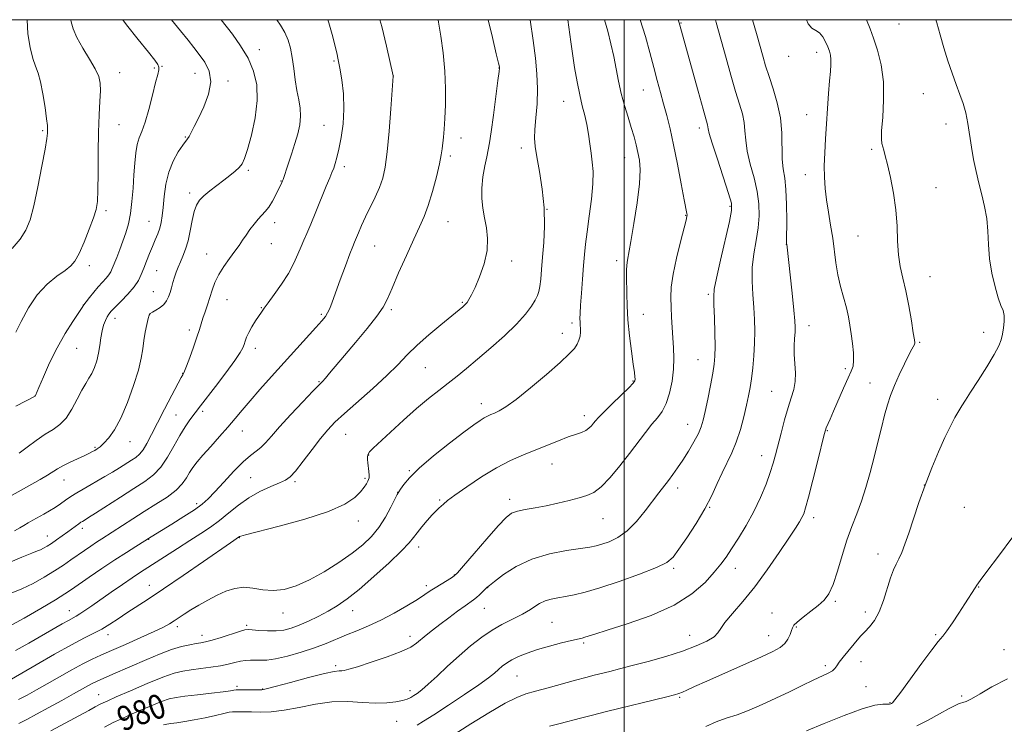
# Model space of a CAD drawing. Extents: x 2117300 to 2120200, y 324800 to 327700.
# Drawn here: x 2117802 to 2118125, y 327269 to 327500 of the extents above; entities that cross this region are included whole.
import ezdxf
from ezdxf.enums import TextEntityAlignment as Align

# ---------------------------------------------------------------- set-up
doc = ezdxf.new("R2010")
doc.units = 0
doc.header["$MEASUREMENT"] = 0
for name, color, linetype, lineweight in [('DTM SPOT ELEVATION', 2, 'Continuous', 13), ('GRID LINE', 7, 'Continuous', 0), ('INDEX CONTOUR', 41, 'Continuous', 13), ('INDEX CONTOUR LABEL', 244, 'Continuous', 0), ('INTERMEDIATE CONTOUR', 44, 'Continuous', 0)]:
    doc.layers.add(name, color=color, linetype=linetype, lineweight=lineweight)
doc.styles.add('Style-ITALICS', font='ITALICS.shx')

msp = doc.modelspace()

# ---------------------------------------------------------------- linework, layer by layer
at = {"layer": 'DTM SPOT ELEVATION'}
for p in [(2118018.69, 327498.95, 979.91), (2118090.29, 327498.6, 970.78), (2117880.19, 327490.14, 999.42), (2118063.24, 327489.29, 974.55), (2117904.74, 327486.39, 996.2), (2118054.02, 327487.98, 974.62), (2117834.33, 327482.62, 1005.31), (2117845.71, 327484.15, 1004.21), (2117848.27, 327484.64, 1003.93), (2117958.93, 327484.17, 990.03), (2117859.11, 327482.37, 1002.77), (2117869.89, 327479.86, 1001.65), (2117924.24, 327481.51, 993.99), (2118006.28, 327476.95, 982.87), (2117980.22, 327473.22, 986.78), (2118098.31, 327475.73, 970.68), (2118060.02, 327468.82, 974.76), (2117809.01, 327463.53, 1008.2), (2117834.18, 327465.55, 1005.16), (2117901.48, 327465.33, 996.96), (2118024.76, 327464.46, 980.47), (2118105.7, 327465.71, 970.51), (2117855.87, 327461.51, 1002.12), (2117946.43, 327461.2, 991.39), (2117966.25, 327457.83, 988.5), (2118081.28, 327457.5, 972.26), (2117942.92, 327455.23, 991.68), (2118000.25, 327454.67, 984.78), (2117876.58, 327450.54, 999.74), (2117908.17, 327451.8, 995.58), (2117887.37, 327447.05, 998.07), (2118059.55, 327449.14, 974.65), (2118102.4, 327444.84, 971.1), (2117857.39, 327443.12, 1000.39), (2117829.81, 327437.32, 1005.7), (2117974.65, 327437.73, 988), (2118034.81, 327438.76, 980.2), (2118020.26, 327435.78, 982.07), (2117843.97, 327433.78, 1002.83), (2117885.25, 327433.37, 997.45), (2117942.17, 327433.75, 991.14), (2118076.8, 327429.05, 972.96), (2117884.19, 327426.53, 997.18), (2117918.12, 327425.68, 993.15), (2118053.33, 327426.31, 976.01), (2117862.93, 327423.12, 998.72), (2117824.42, 327419.26, 1005.54), (2117963.13, 327420.79, 989.46), (2117997.55, 327420.85, 984.43), (2117846.49, 327417.66, 1001.11), (2118100.5, 327415.63, 971.17), (2117845.41, 327410.72, 1000.83), (2117869.59, 327408.14, 997.18), (2118027.63, 327409.85, 980.27), (2117822.39, 327406.33, 1004.02), (2117880.92, 327405.49, 996.08), (2117923.6, 327404.86, 991.71), (2117946.88, 327407.24, 990.15), (2117832.85, 327401.94, 1001.39), (2117844.25, 327403.31, 999.96), (2117900.57, 327403.23, 994.24), (2118006.34, 327403.24, 983.29), (2117982.93, 327400.42, 986.33), (2118060.71, 327399.58, 975.33), (2117857.22, 327398.16, 998.42), (2117979.74, 327397, 986.56), (2118118.07, 327397.37, 970.42), (2117820.17, 327392.09, 1003.09), (2117878.85, 327392.15, 995.51), (2118097.14, 327394.12, 971.84), (2117934.71, 327385.76, 989.06), (2118024.27, 327388.44, 980.88), (2118072.63, 327385.49, 974.33), (2117855.02, 327383.96, 998.06), (2117899.8, 327381.2, 992.12), (2118002.95, 327381.43, 984.11), (2118080.75, 327380.77, 972.77), (2117806.54, 327376.45, 1004.01), (2118048.46, 327378.05, 976.91), (2117953.09, 327373.95, 986.55), (2118103.04, 327375.42, 970.47), (2117852.89, 327370.2, 996.88), (2117861.62, 327371.49, 995.69), (2117986.97, 327370.07, 984.51), (2118020.92, 327367.13, 980.74), (2117874.64, 327364.98, 993.27), (2117908.53, 327363.92, 989.12), (2118066.72, 327365.04, 973.9), (2117826.22, 327359.6, 1000.18), (2117837.71, 327361.5, 999.31), (2117916.11, 327357.06, 987.91), (2118045.16, 327356.93, 976.64), (2117976.33, 327354.19, 983.25), (2117929.47, 327351.99, 986.13), (2117816.09, 327348.87, 999.25), (2117877.33, 327349.62, 990.9), (2117891.97, 327348.31, 989.73), (2117914.91, 327349.41, 988.23), (2118098.6, 327347.26, 970), (2117925.63, 327344.89, 986.04), (2118017.63, 327346.24, 979.5), (2117859.6, 327341.1, 992.38), (2117939.46, 327342.32, 984.18), (2117962.42, 327342.54, 982.51), (2118028.12, 327339.9, 977.94), (2118111.78, 327339.96, 968.97), (2117912.73, 327335.49, 987.39), (2117993.12, 327336.21, 981.17), (2118062.22, 327336.54, 973.55), (2117810.54, 327330.57, 996.71), (2117822.06, 327333.06, 995.57), (2117843.85, 327329.46, 991.94), (2117873.62, 327329.94, 987.94), (2117932.6, 327326.9, 983.45), (2118083.42, 327324.57, 970.53), (2117944.26, 327317.67, 982.06), (2118016.28, 327319.88, 977.73), (2118036.57, 327319.88, 975.35), (2117844.06, 327314.32, 988.72), (2117935.09, 327314.18, 982.39), (2117955.16, 327313.52, 979.96), (2118116.5, 327313.77, 967.94), (2118069.44, 327309.08, 971.8), (2117817.82, 327305.96, 990.69), (2117888.02, 327305.29, 985.35), (2117910.86, 327306.06, 983.32), (2117954.1, 327306.77, 979.16), (2118048.6, 327305.25, 972.66), (2118079.19, 327305.6, 970.5), (2117976.29, 327302.17, 976.97), (2117830.53, 327298.11, 987.43), (2117853.33, 327300.7, 985.58), (2117876.01, 327301.19, 984.26), (2118056.56, 327300.6, 971.88), (2118102.39, 327298.14, 968.16), (2117861.4, 327297.96, 984.59), (2117929.66, 327297.53, 980.5), (2117986.7, 327295.41, 975.77), (2118021.51, 327297.92, 974.75), (2118047.44, 327297.82, 972.77), (2118124.74, 327293.24, 966.85), (2118077.86, 327289.31, 969.29), (2117905.28, 327287.98, 980.32), (2118066.11, 327287.92, 970.32), (2117964.89, 327284.56, 975.05), (2117872.89, 327281.13, 980.3), (2117881.3, 327280.27, 980.08), (2117929.73, 327279.72, 978.45), (2118079.45, 327281.05, 969.01), (2117827.48, 327278.45, 982.83), (2118018.3, 327277.58, 971.81), (2118087.32, 327275.82, 968.1), (2118110.84, 327277.98, 966.29), (2117925.29, 327269.66, 977.04)]:
    msp.add_point(p, dxfattribs=at)
at = {"layer": 'GRID LINE', "flags": 128}
for points in [[(2117500, 325000), (2120000, 325000), (2120000, 327500), (2117500, 327500), (2117500, 325000)], [(2118000, 325000), (2118000, 327500)]]:
    msp.add_lwpolyline(points, dxfattribs=at)
at = {"layer": 'INDEX CONTOUR', "flags": 128}
for points, elevation in [([(2117798.238, 327343.53), (2117808.252, 327349.109), (2117810.631, 327350.493), (2117813.925, 327352.554), (2117815.719, 327353.56), (2117818.097, 327354.733), (2117822.947, 327356.979), (2117824.474, 327357.711), (2117825.446, 327358.216), (2117826.181, 327358.629), (2117826.962, 327359.094), (2117827.922, 327359.799), (2117829.159, 327360.937), (2117830.741, 327362.716), (2117832.616, 327365.393), (2117834.702, 327369.237), (2117836.882, 327374.314), (2117838.906, 327379.879), (2117840.488, 327384.984), (2117841.439, 327388.925), (2117841.953, 327391.984), (2117842.321, 327394.684), (2117842.768, 327397.402), (2117843.258, 327399.918), (2117843.688, 327401.861), (2117844.013, 327402.995), (2117844.407, 327403.589), (2117845.104, 327404.045), (2117846.242, 327404.688), (2117847.597, 327405.544), (2117848.854, 327406.56), (2117849.769, 327407.7), (2117850.406, 327408.978), (2117850.902, 327410.421), (2117851.374, 327412.035), (2117851.858, 327413.743), (2117852.373, 327415.453), (2117852.937, 327417.098), (2117853.573, 327418.739), (2117854.305, 327420.47), (2117855.137, 327422.394), (2117856.004, 327424.653), (2117856.818, 327427.401), (2117857.522, 327430.674), (2117858.16, 327434.055), (2117858.808, 327437.011), (2117859.555, 327439.163), (2117860.557, 327440.765), (2117861.988, 327442.221), (2117863.944, 327443.849), (2117866.213, 327445.594), (2117868.503, 327447.309), (2117870.565, 327448.874), (2117872.298, 327450.272), (2117873.641, 327451.509), (2117874.592, 327452.709), (2117875.39, 327454.452), (2117876.333, 327457.435), (2117877.59, 327462.084), (2117878.814, 327467.746), (2117879.533, 327473.498), (2117879.366, 327478.614), (2117878.32, 327483.153), (2117876.497, 327487.373), (2117874.055, 327491.448), (2117871.379, 327495.217), (2117867.728, 327500)], 1000), ([(2117800.185, 327292.9), (2117804.567, 327295.356), (2117815.42, 327301.633), (2117817.54, 327302.832), (2117820.084, 327304.21), (2117821.287, 327304.938), (2117822.947, 327306.045), (2117825.19, 327307.596), (2117831.586, 327312.041), (2117835.236, 327314.554), (2117838.464, 327316.752), (2117840.915, 327318.386), (2117853.31, 327326.423), (2117857.374, 327329.038), (2117860.961, 327331.326), (2117864.152, 327333.438), (2117867.159, 327335.633), (2117870.177, 327338.088), (2117873.338, 327340.641), (2117876.752, 327343.046), (2117880.431, 327345.095), (2117883.972, 327346.734), (2117886.869, 327347.944), (2117888.82, 327348.821), (2117890.325, 327349.905), (2117892.088, 327351.847), (2117894.603, 327355.047), (2117897.532, 327358.894), (2117900.332, 327362.525), (2117902.668, 327365.344), (2117905.051, 327367.834), (2117908.201, 327370.743), (2117917.508, 327378.945), (2117922.114, 327383.16), (2117925.74, 327386.751), (2117928.817, 327389.942), (2117932.045, 327393.131), (2117935.882, 327396.565), (2117939.823, 327399.887), (2117947.002, 327405.751), (2117947.476, 327406.158), (2117947.928, 327406.608), (2117948.427, 327407.215), (2117949.048, 327408.126), (2117949.888, 327409.639), (2117951.049, 327412.085), (2117952.543, 327415.644), (2117954.008, 327419.879), (2117954.991, 327424.201), (2117955.174, 327428.137), (2117954.772, 327431.69), (2117954.135, 327434.981), (2117953.574, 327438.137), (2117953.24, 327441.329), (2117953.247, 327444.732), (2117953.649, 327448.414), (2117954.281, 327452.005), (2117954.918, 327455.023), (2117955.403, 327457.26), (2117955.832, 327459.591), (2117956.371, 327463.165), (2117957.118, 327468.655), (2117957.929, 327474.84), (2117958.595, 327480.023), (2117958.96, 327482.943), (2117959.087, 327484.07), (2117959.095, 327484.31), (2117959.043, 327484.568), (2117958.768, 327485.759), (2117958.051, 327488.798), (2117956.769, 327494.164), (2117955.326, 327500)], 990), ([(2117829.347, 327267.803), (2117832.224, 327269.251), (2117834.708, 327270.427), (2117837.468, 327271.669), (2117840.947, 327273.205), (2117844.695, 327274.815), (2117848.038, 327276.164), (2117850.557, 327277.016), (2117852.857, 327277.519), (2117855.8, 327277.921), (2117859.921, 327278.406), (2117864.459, 327278.931), (2117868.327, 327279.389), (2117870.71, 327279.7), (2117871.868, 327279.881), (2117872.604, 327280.025), (2117873.073, 327280.042), (2117879.791, 327279.993), (2117881.009, 327280.022), (2117882.492, 327280.297), (2117885.401, 327281.059), (2117890.422, 327282.425), (2117896.365, 327284.022), (2117901.57, 327285.355), (2117904.79, 327286.059), (2117906.418, 327286.284), (2117907.26, 327286.305), (2117908.095, 327286.389), (2117909.609, 327286.755), (2117912.461, 327287.607), (2117916.985, 327289.06), (2117922.211, 327290.847), (2117926.844, 327292.609), (2117929.926, 327294.075), (2117931.847, 327295.341), (2117935.015, 327297.978), (2117937.055, 327299.593), (2117939.529, 327301.491), (2117942.409, 327303.663), (2117945.316, 327305.823), (2117947.776, 327307.616), (2117950.579, 327309.598), (2117951.518, 327310.334), (2117952.543, 327311.251), (2117953.561, 327312.227), (2117954.973, 327313.624), (2117955.793, 327314.318), (2117957.459, 327315.625), (2117960.438, 327317.841), (2117964.619, 327320.501), (2117969.754, 327322.95), (2117975.489, 327324.679), (2117981.083, 327325.763), (2117988.756, 327326.867), (2117990.823, 327327.275), (2117992.724, 327327.811), (2117995.113, 327328.653), (2117997.947, 327330.036), (2118001.002, 327332.205), (2118004.066, 327335.264), (2118006.946, 327338.745), (2118011.471, 327344.679), (2118014.588, 327348.729), (2118016.05, 327350.694), (2118017.592, 327352.88), (2118019.282, 327355.427), (2118021.133, 327358.39), (2118022.928, 327361.446), (2118024.396, 327364.177), (2118025.359, 327366.356), (2118026.013, 327368.521), (2118026.649, 327371.398), (2118027.474, 327375.432), (2118028.37, 327379.951), (2118029.136, 327383.999), (2118029.617, 327386.953), (2118029.84, 327389.512), (2118029.877, 327392.708), (2118029.797, 327397.201), (2118029.656, 327402.157), (2118029.51, 327406.375), (2118029.44, 327409.119), (2118029.648, 327411.518), (2118030.361, 327415.17), (2118031.691, 327421.089), (2118034.623, 327433.782), (2118035.329, 327437.333), (2118035.257, 327439.791), (2118034.345, 327442.987), (2118030.636, 327454.225), (2118028.94, 327459.474), (2118028.003, 327462.644), (2118027.651, 327464.145), (2118027.555, 327464.809), (2118027.404, 327465.483), (2118025.962, 327470.603), (2118024.326, 327476.492), (2118018.111, 327499.003), (2118017.731, 327500)], 980), ([(2118026.886, 327268.025), (2118030.253, 327269.545), (2118033.581, 327270.691), (2118037.133, 327271.862), (2118041.099, 327273.373), (2118045.395, 327275.205), (2118049.864, 327277.259), (2118054.329, 327279.414), (2118058.521, 327281.476), (2118062.153, 327283.229), (2118067.067, 327285.464), (2118068.444, 327286.222), (2118069.258, 327286.967), (2118069.859, 327287.867), (2118070.649, 327289.092), (2118071.914, 327290.739), (2118073.479, 327292.619), (2118077.686, 327297.588), (2118079.031, 327299.064), (2118080.58, 327300.698), (2118082.228, 327302.771), (2118083.815, 327305.592), (2118085.214, 327309.293), (2118087.498, 327316.834), (2118088.458, 327319.374), (2118089.358, 327321.243), (2118090.246, 327322.983), (2118091.178, 327325.086), (2118092.234, 327327.837), (2118093.502, 327331.469), (2118095.046, 327336.112), (2118096.849, 327341.481), (2118098.872, 327347.191), (2118101.058, 327352.868), (2118103.268, 327358.185), (2118105.346, 327362.83), (2118107.162, 327366.562), (2118108.69, 327369.441), (2118109.927, 327371.597), (2118110.946, 327373.262), (2118112.099, 327375.056), (2118113.813, 327377.694), (2118116.325, 327381.61), (2118119.131, 327386.082), (2118121.54, 327390.099), (2118123.037, 327392.928), (2118123.814, 327394.926), (2118124.237, 327396.725), (2118124.592, 327398.799), (2118124.83, 327400.98), (2118124.818, 327402.944), (2118124.46, 327404.526), (2118123.793, 327406.21), (2118122.887, 327408.644), (2118121.834, 327412.272), (2118120.822, 327416.754), (2118120.058, 327421.542), (2118119.669, 327426.182), (2118119.449, 327430.585), (2118119.106, 327434.747), (2118118.431, 327438.689), (2118117.513, 327442.506), (2118116.52, 327446.314), (2118115.596, 327450.202), (2118114.781, 327454.16), (2118114.091, 327458.151), (2118112.958, 327465.923), (2118112.285, 327469.411), (2118111.4, 327472.51), (2118110.319, 327475.492), (2118109.088, 327478.712), (2118107.757, 327482.432), (2118106.387, 327486.526), (2118105.044, 327490.775), (2118103.79, 327494.979), (2118102.671, 327499.01), (2118102.423, 327500)], 970)]:
    msp.add_lwpolyline(points, dxfattribs=dict(at, elevation=elevation))
at = {"layer": 'INTERMEDIATE CONTOUR', "flags": 128}
for points, elevation in [([(2117796.854, 327321.321), (2117802.215, 327323.586), (2117805.54, 327324.922), (2117807.322, 327325.596), (2117808.366, 327326.008), (2117809.359, 327326.5), (2117810.515, 327327.181), (2117811.929, 327328.099), (2117813.645, 327329.269), (2117815.497, 327330.57), (2117817.27, 327331.843), (2117820.935, 327334.548), (2117821.599, 327335.011), (2117822.086, 327335.321), (2117823.028, 327335.87), (2117824.141, 327336.559), (2117826.392, 327337.994), (2117834.585, 327343.275), (2117838.983, 327346.088), (2117842.583, 327348.406), (2117845.462, 327350.57), (2117847.889, 327353.107), (2117850.09, 327356.37), (2117852.136, 327360.007), (2117854.053, 327363.491), (2117855.85, 327366.394), (2117857.441, 327368.67), (2117860.861, 327373.201), (2117865.781, 327379.614), (2117869.22, 327384.119), (2117872.175, 327388.098), (2117873.962, 327390.711), (2117874.817, 327392.262), (2117875.206, 327393.343), (2117875.538, 327394.462), (2117876.001, 327395.775), (2117876.728, 327397.358), (2117877.787, 327399.222), (2117878.987, 327401.131), (2117880.894, 327404.024), (2117881.759, 327405.264), (2117883.082, 327407.061), (2117885.124, 327409.797), (2117887.538, 327413.179), (2117889.826, 327416.731), (2117891.599, 327420.052), (2117892.913, 327423.003), (2117893.933, 327425.513), (2117894.832, 327427.629), (2117895.812, 327429.863), (2117897.081, 327432.842), (2117898.753, 327436.933), (2117902.181, 327445.403), (2117903.318, 327448.114), (2117904.076, 327449.881), (2117904.634, 327451.262), (2117905.152, 327452.777), (2117905.704, 327454.768), (2117906.339, 327457.538), (2117907.065, 327461.283), (2117907.695, 327465.776), (2117907.998, 327470.684), (2117907.818, 327475.657), (2117907.308, 327480.273), (2117906.697, 327484.09), (2117906.157, 327486.869), (2117905.628, 327489.167), (2117904.156, 327495.151), (2117903.075, 327499.008), (2117902.719, 327500)], 996), ([(2117797.935, 327300.755), (2117803.003, 327303.535), (2117808.507, 327306.738), (2117813.225, 327309.571), (2117816.324, 327311.489), (2117818.524, 327312.932), (2117824.371, 327316.966), (2117828.517, 327319.801), (2117832.758, 327322.655), (2117836.56, 327325.142), (2117839.663, 327327.123), (2117844.704, 327330.267), (2117848.098, 327332.342), (2117851.484, 327334.427), (2117855.378, 327336.866), (2117858.892, 327339.152), (2117861.405, 327340.962), (2117863.388, 327342.713), (2117865.582, 327345.007), (2117868.508, 327348.215), (2117871.805, 327351.772), (2117874.889, 327354.881), (2117877.316, 327356.967), (2117879.19, 327358.348), (2117880.754, 327359.567), (2117882.279, 327361.116), (2117884.165, 327363.295), (2117886.842, 327366.355), (2117890.512, 327370.351), (2117894.474, 327374.547), (2117897.796, 327378.012), (2117900.968, 327381.287), (2117901.931, 327382.358), (2117903.314, 327383.978), (2117908.199, 327389.759), (2117911.844, 327394.05), (2117915.657, 327398.617), (2117918.851, 327402.645), (2117920.896, 327405.636), (2117922.294, 327408.351), (2117923.804, 327411.864), (2117925.977, 327416.879), (2117928.521, 327422.614), (2117930.933, 327427.915), (2117932.839, 327431.973), (2117934.353, 327435.373), (2117935.714, 327439.038), (2117937.092, 327443.594), (2117938.37, 327448.434), (2117939.365, 327452.652), (2117939.952, 327455.595), (2117940.249, 327457.635), (2117940.658, 327461.452), (2117940.909, 327464.103), (2117941.15, 327467.596), (2117941.331, 327472.087), (2117941.356, 327477.372), (2117941.119, 327483.156), (2117940.561, 327489.095), (2117939.829, 327494.643), (2117939.113, 327499.199), (2117938.971, 327500)], 992), ([(2117798.759, 327311.802), (2117802.243, 327313.159), (2117805.927, 327314.962), (2117809.594, 327317.033), (2117812.97, 327319.112), (2117815.856, 327320.993), (2117818.348, 327322.69), (2117822.796, 327325.784), (2117824.864, 327327.204), (2117826.765, 327328.484), (2117828.501, 327329.62), (2117838.707, 327336.163), (2117842.417, 327338.506), (2117846.275, 327340.916), (2117849.901, 327343.302), (2117852.875, 327345.578), (2117854.911, 327347.677), (2117856.259, 327349.598), (2117857.302, 327351.358), (2117858.396, 327353.018), (2117859.79, 327354.824), (2117861.709, 327357.069), (2117864.265, 327359.93), (2117867.141, 327363.126), (2117869.908, 327366.264), (2117872.283, 327369.08), (2117874.555, 327371.836), (2117877.157, 327374.926), (2117880.409, 327378.638), (2117884.174, 327382.835), (2117898.811, 327398.934), (2117900.741, 327401.098), (2117901.906, 327402.541), (2117902.656, 327403.741), (2117903.316, 327405.166), (2117904.11, 327407.227), (2117906.814, 327414.605), (2117908.527, 327419.236), (2117909.985, 327423.136), (2117910.908, 327425.537), (2117911.483, 327426.962), (2117912.761, 327430.067), (2117913.777, 327432.462), (2117915.075, 327435.307), (2117918.228, 327441.739), (2117919.661, 327444.919), (2117920.748, 327447.971), (2117921.562, 327451.572), (2117922.233, 327456.576), (2117922.863, 327463.398), (2117923.416, 327470.688), (2117924.157, 327481.479), (2117924.144, 327481.555), (2117921.973, 327491.264), (2117920.43, 327497.781), (2117919.839, 327500)], 994), ([(2117798.809, 327283.539), (2117806.967, 327288.27), (2117812.952, 327291.71), (2117818.554, 327294.833), (2117822.764, 327297.035), (2117825.869, 327298.581), (2117828.478, 327299.958), (2117831.101, 327301.554), (2117833.854, 327303.367), (2117836.754, 327305.294), (2117843.734, 327309.797), (2117848.766, 327313.133), (2117855.193, 327317.517), (2117861.903, 327322.157), (2117870.793, 327328.323), (2117873.741, 327330.334), (2117874.09, 327330.459), (2117875.665, 327330.881), (2117886.709, 327333.702), (2117895.203, 327336.048), (2117902.97, 327338.58), (2117908.329, 327340.992), (2117911.56, 327343.164), (2117913.434, 327345.027), (2117914.619, 327346.526), (2117915.367, 327347.675), (2117915.827, 327348.505), (2117916.123, 327349.088), (2117916.281, 327349.644), (2117916.305, 327350.436), (2117916.204, 327351.636), (2117915.857, 327354.483), (2117915.735, 327355.664), (2117915.735, 327356.622), (2117915.92, 327357.416), (2117916.412, 327358.179), (2117917.56, 327359.339), (2117923.267, 327364.626), (2117927.537, 327368.528), (2117931.882, 327372.375), (2117935.748, 327375.603), (2117939.142, 327378.289), (2117942.215, 327380.665), (2117945.15, 327382.98), (2117948.262, 327385.513), (2117951.898, 327388.552), (2117956.232, 327392.258), (2117960.739, 327396.27), (2117964.72, 327400.101), (2117967.634, 327403.345), (2117969.579, 327405.949), (2117970.816, 327407.941), (2117971.582, 327409.423), (2117972.044, 327410.779), (2117972.346, 327412.463), (2117972.616, 327414.855), (2117972.907, 327418.043), (2117973.25, 327422.041), (2117973.636, 327426.831), (2117973.88, 327432.271), (2117973.757, 327438.189), (2117973.129, 327444.333), (2117972.228, 327450.134), (2117971.372, 327454.942), (2117970.829, 327458.371), (2117970.621, 327461.08), (2117970.715, 327463.992), (2117971.046, 327467.81), (2117971.417, 327472.361), (2117971.596, 327477.252), (2117971.408, 327482.206), (2117970.889, 327487.408), (2117970.129, 327493.159), (2117969.163, 327500)], 988), ([(2117799.032, 327424.873), (2117801.619, 327427.921), (2117803.508, 327430.862), (2117804.898, 327434.267), (2117806.146, 327438.904), (2117807.506, 327445.158), (2117808.831, 327451.883), (2117809.865, 327457.55), (2117810.431, 327461.019), (2117810.644, 327462.724), (2117810.683, 327463.489), (2117810.688, 327464.105), (2117810.607, 327465.23), (2117810.345, 327467.492), (2117809.834, 327471.228), (2117809.14, 327475.64), (2117808.353, 327479.645), (2117807.546, 327482.487), (2117806.715, 327484.739), (2117805.834, 327487.301), (2117804.926, 327490.87), (2117804.209, 327495.309), (2117803.96, 327500)], 1008), ([(2117799.755, 327332.243), (2117801.536, 327333.215), (2117802.873, 327334.013), (2117804.272, 327334.833), (2117805.833, 327335.716), (2117809.393, 327337.694), (2117811.292, 327338.781), (2117813.146, 327339.918), (2117814.891, 327341.092), (2117816.592, 327342.286), (2117818.347, 327343.485), (2117820.242, 327344.685), (2117822.307, 327345.912), (2117829.512, 327350.037), (2117831.995, 327351.501), (2117834.328, 327352.935), (2117838.213, 327355.4), (2117839.649, 327356.339), (2117840.86, 327357.347), (2117842.015, 327358.761), (2117843.276, 327360.876), (2117844.797, 327363.804), (2117846.722, 327367.611), (2117849.09, 327372.198), (2117851.505, 327376.799), (2117854.572, 327382.565), (2117855.047, 327383.419), (2117855.351, 327383.898), (2117855.666, 327384.608), (2117856.309, 327386.258), (2117857.362, 327389.102), (2117858.598, 327392.551), (2117859.726, 327395.811), (2117860.526, 327398.287), (2117861.114, 327400.214), (2117861.69, 327402.029), (2117862.403, 327404.08), (2117863.21, 327406.355), (2117864.014, 327408.756), (2117864.774, 327411.203), (2117865.654, 327413.711), (2117866.867, 327416.317), (2117868.538, 327419.014), (2117870.423, 327421.639), (2117872.185, 327423.984), (2117873.583, 327425.917), (2117874.74, 327427.599), (2117875.874, 327429.272), (2117877.146, 327431.095), (2117878.499, 327432.923), (2117879.817, 327434.533), (2117882.157, 327436.985), (2117883.307, 327438.446), (2117884.51, 327440.407), (2117885.66, 327442.557), (2117887.635, 327446.553), (2117887.868, 327447.074), (2117888.053, 327447.556), (2117889.729, 327452.572), (2117890.808, 327455.857), (2117891.899, 327459.324), (2117892.83, 327462.567), (2117893.482, 327465.543), (2117893.757, 327468.304), (2117893.6, 327470.934), (2117893.144, 327473.654), (2117892.568, 327476.72), (2117892.017, 327480.275), (2117891.495, 327484.034), (2117890.976, 327487.597), (2117890.411, 327490.666), (2117889.677, 327493.335), (2117888.635, 327495.799), (2117887.193, 327498.22), (2117885.919, 327500)], 998), ([(2117800.238, 327397.427), (2117801.959, 327400.983), (2117804.353, 327405.382), (2117807.274, 327409.691), (2117810.526, 327413.159), (2117813.715, 327415.766), (2117816.397, 327417.681), (2117818.281, 327419.153), (2117819.668, 327420.78), (2117821.014, 327423.245), (2117822.64, 327426.951), (2117824.33, 327431.196), (2117825.739, 327434.995), (2117826.608, 327437.742), (2117827.033, 327440.323), (2117827.194, 327443.998), (2117827.256, 327449.617), (2117827.307, 327456.381), (2117827.417, 327463.082), (2117827.625, 327468.729), (2117827.856, 327473.205), (2117828.005, 327476.612), (2117827.947, 327479.141), (2117827.469, 327481.339), (2117826.34, 327483.84), (2117824.459, 327487.082), (2117822.259, 327490.704), (2117820.302, 327494.143), (2117819.031, 327496.98), (2117818.4, 327499.349), (2117818.352, 327500)], 1006), ([(2117800.294, 327373.152), (2117806.584, 327376.411), (2117806.603, 327376.438), (2117806.668, 327376.586), (2117807.8, 327379.279), (2117809.286, 327382.776), (2117811.345, 327387.348), (2117813.808, 327392.294), (2117816.468, 327396.971), (2117818.96, 327400.951), (2117821.983, 327405.513), (2117822.618, 327406.435), (2117823.295, 327407.341), (2117824.399, 327408.767), (2117825.82, 327410.549), (2117827.324, 327412.349), (2117828.709, 327413.893), (2117829.884, 327415.169), (2117830.795, 327416.235), (2117831.424, 327417.185), (2117831.934, 327418.274), (2117833.363, 327421.957), (2117834.362, 327424.563), (2117835.401, 327427.328), (2117836.37, 327430.07), (2117837.214, 327432.981), (2117837.896, 327436.356), (2117838.393, 327440.37), (2117838.752, 327444.734), (2117839.04, 327449.042), (2117839.318, 327452.943), (2117839.659, 327456.297), (2117840.135, 327459.02), (2117840.804, 327461.167), (2117841.672, 327463.353), (2117842.73, 327466.334), (2117843.942, 327470.559), (2117845.15, 327475.254), (2117846.168, 327479.338), (2117846.849, 327482.001), (2117847.184, 327483.521), (2117847.207, 327484.444), (2117846.878, 327485.327), (2117845.868, 327486.767), (2117843.781, 327489.366), (2117840.449, 327493.463), (2117836.611, 327498.315), (2117835.375, 327500)], 1004), ([(2117801.121, 327276.798), (2117803.962, 327278.311), (2117807.06, 327280.014), (2117810.571, 327281.996), (2117814.544, 327284.274), (2117818.605, 327286.587), (2117822.273, 327288.604), (2117825.272, 327290.119), (2117828.155, 327291.425), (2117831.678, 327292.942), (2117836.303, 327294.947), (2117841.318, 327297.161), (2117845.715, 327299.161), (2117848.749, 327300.64), (2117850.733, 327301.731), (2117852.242, 327302.684), (2117855.564, 327304.888), (2117857.733, 327306.259), (2117860.369, 327307.835), (2117863.309, 327309.489), (2117866.332, 327311.06), (2117869.267, 327312.394), (2117872.152, 327313.32), (2117875.078, 327313.672), (2117878.126, 327313.393), (2117881.335, 327312.871), (2117884.733, 327312.6), (2117888.362, 327312.999), (2117892.309, 327314.159), (2117896.678, 327316.094), (2117901.473, 327318.75), (2117906.299, 327321.801), (2117910.666, 327324.855), (2117914.209, 327327.638), (2117917.056, 327330.351), (2117919.465, 327333.315), (2117921.622, 327336.69), (2117923.441, 327340.004), (2117925.539, 327344.136), (2117926.027, 327344.997), (2117926.597, 327345.883), (2117927.625, 327347.369), (2117929.527, 327349.646), (2117932.733, 327352.804), (2117937.408, 327356.79), (2117942.668, 327360.973), (2117947.367, 327364.576), (2117950.635, 327367.016), (2117952.697, 327368.475), (2117954.055, 327369.327), (2117955.154, 327369.906), (2117956.216, 327370.379), (2117957.406, 327370.867), (2117958.936, 327371.558), (2117961.19, 327372.878), (2117964.596, 327375.319), (2117969.324, 327379.12), (2117974.508, 327383.514), (2117979.022, 327387.487), (2117982.012, 327390.271), (2117983.713, 327392.113), (2117984.634, 327393.501), (2117985.202, 327394.838), (2117985.541, 327396.163), (2117985.69, 327397.426), (2117985.701, 327398.59), (2117985.63, 327399.682), (2117985.543, 327400.745), (2117985.5, 327401.897), (2117985.539, 327403.561), (2117985.692, 327406.238), (2117985.978, 327410.204), (2117986.336, 327414.829), (2117986.696, 327419.261), (2117987.013, 327422.924), (2117987.369, 327426.354), (2117987.879, 327430.363), (2117988.594, 327435.475), (2117989.318, 327441.051), (2117989.797, 327446.164), (2117989.846, 327450.136), (2117989.573, 327453.284), (2117989.163, 327456.177), (2117988.753, 327459.258), (2117988.314, 327462.463), (2117987.774, 327465.602), (2117987.085, 327468.581), (2117986.282, 327471.686), (2117985.423, 327475.299), (2117984.568, 327479.65), (2117983.765, 327484.355), (2117983.063, 327488.878), (2117982.499, 327492.784), (2117981.514, 327500)], 986), ([(2117801.208, 327268.975), (2117803.844, 327270.316), (2117807.053, 327272.003), (2117811.065, 327274.165), (2117815.356, 327276.512), (2117819.219, 327278.65), (2117824.13, 327281.412), (2117825.558, 327282.198), (2117826.686, 327282.766), (2117827.895, 327283.312), (2117832.081, 327285.125), (2117843.224, 327289.997), (2117847.426, 327291.752), (2117851.338, 327293.215), (2117854.674, 327294.215), (2117857.383, 327294.824), (2117859.472, 327295.179), (2117861.046, 327295.425), (2117862.588, 327295.737), (2117864.686, 327296.302), (2117867.684, 327297.223), (2117873.756, 327299.171), (2117875.434, 327299.664), (2117876.551, 327299.807), (2117877.91, 327299.717), (2117880.102, 327299.519), (2117882.859, 327299.347), (2117885.698, 327299.343), (2117888.264, 327299.626), (2117890.721, 327300.241), (2117893.353, 327301.21), (2117896.363, 327302.531), (2117899.587, 327304.105), (2117902.777, 327305.805), (2117905.802, 327307.602), (2117909.03, 327309.842), (2117912.954, 327312.969), (2117917.811, 327317.185), (2117922.817, 327321.749), (2117926.932, 327325.682), (2117929.433, 327328.289), (2117930.846, 327330.013), (2117932.012, 327331.583), (2117933.572, 327333.537), (2117935.361, 327335.65), (2117937.01, 327337.504), (2117938.243, 327338.789), (2117939.138, 327339.64), (2117940.647, 327341.013), (2117941.985, 327342.118), (2117944.431, 327343.953), (2117948.325, 327346.703), (2117953.144, 327349.9), (2117958.15, 327352.92), (2117962.754, 327355.289), (2117966.972, 327357.137), (2117970.973, 327358.748), (2117978.474, 327361.808), (2117981.602, 327363.025), (2117984.078, 327363.888), (2117985.97, 327364.531), (2117987.398, 327365.148), (2117988.481, 327365.884), (2117989.31, 327366.703), (2117989.973, 327367.525), (2117990.611, 327368.342), (2117991.586, 327369.449), (2117993.313, 327371.216), (2117996, 327373.828), (2117999.026, 327376.734), (2118001.564, 327379.199), (2118002.996, 327380.688), (2118003.536, 327381.466), (2118003.608, 327381.999), (2118003.551, 327382.759), (2118003.381, 327384.24), (2118003.027, 327386.946), (2118002.465, 327391.158), (2118001.827, 327396.276), (2118001.293, 327401.481), (2118000.994, 327406.093), (2118000.874, 327409.989), (2118000.795, 327415.73), (2118000.788, 327417.759), (2118000.865, 327419.438), (2118001.083, 327421.052), (2118002.237, 327427.205), (2118003.256, 327433.087), (2118004.31, 327439.902), (2118005.068, 327446.157), (2118005.284, 327450.725), (2118005.06, 327453.932), (2118004.577, 327456.461), (2118003.984, 327458.919), (2118003.268, 327461.563), (2118002.381, 327464.565), (2118001.306, 327468.037), (2118000.16, 327471.852), (2117999.092, 327475.823), (2117998.207, 327479.801), (2117996.622, 327487.907), (2117995.698, 327492.103), (2117994.68, 327496.183), (2117993.576, 327500)], 984), ([(2117801.356, 327357.716), (2117803.92, 327359.63), (2117806.906, 327361.842), (2117809.869, 327363.903), (2117812.458, 327365.53), (2117814.708, 327367.109), (2117816.747, 327369.192), (2117818.671, 327372.126), (2117820.439, 327375.432), (2117821.973, 327378.426), (2117823.228, 327380.617), (2117824.264, 327382.281), (2117825.178, 327383.887), (2117826.033, 327385.812), (2117826.794, 327388.048), (2117827.403, 327390.498), (2117827.83, 327393.049), (2117828.172, 327395.545), (2117828.558, 327397.818), (2117829.079, 327399.73), (2117829.679, 327401.27), (2117830.268, 327402.454), (2117830.819, 327403.36), (2117831.575, 327404.295), (2117832.844, 327405.624), (2117834.796, 327407.588), (2117837.048, 327409.94), (2117839.075, 327412.305), (2117840.492, 327414.414), (2117841.457, 327416.39), (2117842.268, 327418.462), (2117843.159, 327420.782), (2117844.126, 327423.227), (2117845.1, 327425.602), (2117846.02, 327427.756), (2117846.832, 327429.722), (2117847.486, 327431.578), (2117847.953, 327433.441), (2117848.292, 327435.594), (2117848.582, 327438.358), (2117848.923, 327441.924), (2117849.483, 327445.958), (2117850.456, 327449.992), (2117851.929, 327453.612), (2117853.598, 327456.592), (2117855.062, 327458.764), (2117856.646, 327460.885), (2117857.18, 327461.71), (2117857.866, 327462.983), (2117858.838, 327464.932), (2117860.206, 327467.73), (2117861.947, 327471.429), (2117863.527, 327475.582), (2117864.277, 327479.624), (2117863.738, 327483.101), (2117862.276, 327486.031), (2117860.462, 327488.546), (2117858.709, 327490.83), (2117856.804, 327493.267), (2117854.372, 327496.292), (2117851.327, 327500)], 1002), ([(2117811.778, 327266.526), (2117824.2, 327273.287), (2117826.263, 327274.394), (2117827.757, 327275.182), (2117828.896, 327275.755), (2117830.429, 327276.461), (2117833.241, 327277.709), (2117837.857, 327279.737), (2117843.361, 327282.093), (2117848.476, 327284.156), (2117852.264, 327285.458), (2117855.143, 327286.159), (2117857.864, 327286.575), (2117860.989, 327286.971), (2117864.31, 327287.411), (2117867.424, 327287.911), (2117870.023, 327288.469), (2117872.169, 327289.009), (2117874.021, 327289.441), (2117875.716, 327289.694), (2117877.327, 327289.791), (2117878.91, 327289.774), (2117880.575, 327289.713), (2117882.661, 327289.788), (2117885.563, 327290.197), (2117889.499, 327291.084), (2117893.987, 327292.331), (2117898.369, 327293.756), (2117902.153, 327295.205), (2117908.799, 327298.041), (2117912.292, 327299.436), (2117916.074, 327300.977), (2117920.169, 327302.853), (2117924.513, 327305.155), (2117928.681, 327307.578), (2117932.154, 327309.722), (2117934.593, 327311.298), (2117936.36, 327312.48), (2117937.996, 327313.555), (2117939.883, 327314.727), (2117943.302, 327316.768), (2117944.256, 327317.398), (2117945.297, 327318.433), (2117947.286, 327320.731), (2117950.757, 327324.783), (2117954.928, 327329.615), (2117958.691, 327333.887), (2117961.25, 327336.583), (2117963.082, 327337.983), (2117964.977, 327338.694), (2117967.557, 327339.233), (2117970.777, 327339.786), (2117974.422, 327340.455), (2117978.259, 327341.299), (2117981.974, 327342.213), (2117985.229, 327343.049), (2117987.827, 327343.774), (2117990.099, 327344.804), (2117992.52, 327346.669), (2117995.425, 327349.711), (2117998.613, 327353.531), (2118001.748, 327357.544), (2118007.008, 327364.486), (2118009.138, 327367.176), (2118010.975, 327369.346), (2118012.546, 327371.44), (2118013.875, 327374.005), (2118014.975, 327377.415), (2118015.795, 327381.345), (2118016.275, 327385.305), (2118016.388, 327388.912), (2118016.25, 327392.26), (2118016.01, 327395.558), (2118015.792, 327398.956), (2118015.614, 327402.373), (2118015.466, 327405.666), (2118015.374, 327408.808), (2118015.51, 327412.214), (2118016.077, 327416.422), (2118017.18, 327421.68), (2118018.518, 327427.114), (2118020.374, 327434.196), (2118020.657, 327435.401), (2118020.704, 327435.895), (2118020.634, 327436.414), (2118019.782, 327440.836), (2118018.799, 327446.067), (2118017.565, 327452.524), (2118016.279, 327458.899), (2118015.098, 327464.177), (2118014.015, 327468.511), (2118012.984, 327472.348), (2118011.957, 327476.099), (2118010.895, 327480.021), (2118009.76, 327484.335), (2118008.505, 327489.196), (2118007.048, 327494.494), (2118005.318, 327500)], 982), ([(2117848.754, 327268.563), (2117849.807, 327268.793), (2117851.155, 327268.977), (2117853.114, 327269.217), (2117855.696, 327269.58), (2117858.834, 327270.121), (2117862.377, 327270.857), (2117865.829, 327271.641), (2117868.61, 327272.289), (2117870.33, 327272.662), (2117871.362, 327272.814), (2117872.271, 327272.848), (2117873.541, 327272.848), (2117875.306, 327272.826), (2117877.622, 327272.774), (2117880.543, 327272.72), (2117884.109, 327272.831), (2117888.371, 327273.308), (2117893.307, 327274.246), (2117898.652, 327275.307), (2117904.08, 327276.044), (2117909.295, 327276.153), (2117914.122, 327275.885), (2117918.414, 327275.632), (2117922.051, 327275.698), (2117924.994, 327276.034), (2117927.229, 327276.504), (2117928.792, 327276.998), (2117929.923, 327277.524), (2117930.91, 327278.12), (2117932.034, 327278.863), (2117933.543, 327280.003), (2117935.674, 327281.831), (2117938.578, 327284.522), (2117942.05, 327287.781), (2117945.802, 327291.197), (2117949.574, 327294.409), (2117953.241, 327297.262), (2117956.709, 327299.653), (2117959.885, 327301.515), (2117962.661, 327302.922), (2117964.928, 327303.986), (2117966.642, 327304.824), (2117968.001, 327305.576), (2117969.268, 327306.388), (2117970.666, 327307.353), (2117972.253, 327308.353), (2117974.046, 327309.217), (2117976.059, 327309.826), (2117978.304, 327310.265), (2117980.789, 327310.667), (2117983.605, 327311.187), (2117987.185, 327312.038), (2117992.047, 327313.453), (2117998.378, 327315.542), (2118005.051, 327317.934), (2118010.613, 327320.134), (2118014.054, 327321.854), (2118016.124, 327323.617), (2118018.02, 327326.152), (2118020.642, 327329.954), (2118023.689, 327334.589), (2118026.57, 327339.387), (2118028.832, 327343.801), (2118030.61, 327347.758), (2118032.185, 327351.306), (2118035.364, 327357.775), (2118036.861, 327361.34), (2118038.196, 327365.44), (2118039.331, 327369.676), (2118040.238, 327373.498), (2118040.908, 327376.546), (2118041.414, 327379.226), (2118041.846, 327382.129), (2118042.27, 327385.691), (2118042.642, 327389.708), (2118042.894, 327393.819), (2118042.972, 327397.754), (2118042.879, 327401.607), (2118042.638, 327405.561), (2118042.301, 327409.756), (2118042.052, 327414.146), (2118042.111, 327418.64), (2118042.608, 327423.142), (2118043.339, 327427.544), (2118044.013, 327431.731), (2118044.375, 327435.655), (2118044.314, 327439.525), (2118043.755, 327443.613), (2118042.698, 327448.08), (2118041.466, 327452.627), (2118040.455, 327456.842), (2118039.942, 327460.421), (2118039.717, 327463.492), (2118039.448, 327466.289), (2118038.861, 327469.088), (2118037.923, 327472.327), (2118036.653, 327476.483), (2118035.117, 327481.77), (2118033.552, 327487.346), (2118030.278, 327499.081), (2118030.005, 327500)], 978), ([(2117932.016, 327268.379), (2117934.179, 327269.713), (2117937.534, 327271.851), (2117942.323, 327274.948), (2117947.648, 327278.451), (2117952.328, 327281.634), (2117955.482, 327283.941), (2117957.418, 327285.522), (2117958.743, 327286.697), (2117959.991, 327287.746), (2117961.402, 327288.766), (2117963.144, 327289.811), (2117965.366, 327290.921), (2117968.145, 327292.077), (2117971.537, 327293.249), (2117975.48, 327294.392), (2117979.429, 327295.413), (2117982.721, 327296.207), (2117986.19, 327297.016), (2117987.128, 327297.263), (2117988.245, 327297.607), (2117990.392, 327298.289), (2117994.496, 327299.568), (2118001.06, 327301.637), (2118008.9, 327304.422), (2118016.411, 327307.781), (2118022.308, 327311.526), (2118026.607, 327315.273), (2118029.647, 327318.593), (2118031.792, 327321.226), (2118033.521, 327323.601), (2118035.336, 327326.319), (2118037.605, 327329.832), (2118040.149, 327334.002), (2118042.65, 327338.545), (2118044.839, 327343.168), (2118046.641, 327347.544), (2118048.027, 327351.344), (2118049.01, 327354.399), (2118049.782, 327357.188), (2118051.565, 327364.321), (2118052.694, 327368.645), (2118053.85, 327372.661), (2118054.916, 327375.891), (2118055.758, 327378.593), (2118056.239, 327381.211), (2118056.288, 327384.08), (2118055.893, 327390.118), (2118055.887, 327392.916), (2118056.016, 327395.379), (2118056.164, 327397.394), (2118056.222, 327399.036), (2118056.114, 327401.126), (2118055.774, 327404.674), (2118055.179, 327410.233), (2118053.407, 327426.278), (2118053.398, 327426.483), (2118053.395, 327427.41), (2118053.424, 327434.09), (2118053.372, 327439.332), (2118053.164, 327444.272), (2118052.757, 327448.003), (2118052.295, 327451.03), (2118051.969, 327454.21), (2118051.784, 327462.839), (2118051.342, 327467.77), (2118050.33, 327472.656), (2118048.973, 327477.271), (2118047.606, 327481.407), (2118046.503, 327484.887), (2118045.688, 327487.651), (2118043.502, 327495.452), (2118042.21, 327500)], 976), ([(2117941.818, 327263.83), (2117949.695, 327268.812), (2117955.56, 327272.441), (2117960.915, 327275.592), (2117964.742, 327277.544), (2117967.706, 327278.654), (2117970.891, 327279.545), (2117975.063, 327280.695), (2117984.054, 327283.198), (2117987.451, 327284.111), (2117990.157, 327284.806), (2117995.307, 327286.083), (2117998.553, 327286.9), (2118002.714, 327287.972), (2118007.95, 327289.361), (2118013.683, 327290.98), (2118019.153, 327292.708), (2118023.716, 327294.426), (2118027.198, 327296.042), (2118029.542, 327297.468), (2118030.838, 327298.706), (2118031.765, 327300.106), (2118033.144, 327302.104), (2118035.601, 327305.055), (2118038.976, 327308.987), (2118042.911, 327313.846), (2118047.034, 327319.443), (2118050.911, 327325.053), (2118054.094, 327329.82), (2118056.26, 327333.11), (2118057.595, 327335.194), (2118058.407, 327336.57), (2118058.999, 327337.806), (2118059.643, 327339.739), (2118060.6, 327343.278), (2118062.02, 327348.886), (2118063.602, 327355.262), (2118065.707, 327363.799), (2118066.106, 327365.257), (2118066.413, 327366.072), (2118067.656, 327368.889), (2118068.806, 327371.525), (2118072.056, 327379.037), (2118073.561, 327382.399), (2118074.607, 327384.64), (2118075.2, 327386.273), (2118075.409, 327388.088), (2118075.312, 327390.664), (2118075.01, 327393.751), (2118074.614, 327396.89), (2118074.196, 327399.749), (2118073.694, 327402.492), (2118073.01, 327405.41), (2118071.09, 327412.371), (2118070.198, 327416.217), (2118069.551, 327420.154), (2118068.519, 327428.332), (2118067.855, 327432.592), (2118067.138, 327436.826), (2118066.499, 327440.864), (2118066.048, 327444.608), (2118065.8, 327448.256), (2118065.751, 327452.074), (2118065.888, 327456.279), (2118066.156, 327460.863), (2118067.188, 327475.722), (2118067.5, 327479.894), (2118067.758, 327483.021), (2118067.921, 327485.275), (2118067.943, 327486.959), (2118067.784, 327488.356), (2118067.436, 327489.676), (2118066.896, 327491.112), (2118066.165, 327492.769), (2118065.253, 327494.402), (2118064.173, 327495.676), (2118062.952, 327496.428), (2118061.678, 327497.184), (2118060.458, 327498.636), (2118059.884, 327500)], 974), ([(2117975.517, 327268.056), (2117979.037, 327268.95), (2117985.694, 327270.717), (2117989.67, 327271.734), (2117994.234, 327272.874), (2118014.043, 327277.766), (2118016.57, 327278.404), (2118018.021, 327278.827), (2118019.146, 327279.267), (2118020.664, 327279.95), (2118023.15, 327281.087), (2118027.147, 327282.882), (2118039.277, 327288.227), (2118044.967, 327290.752), (2118048.89, 327292.571), (2118051.301, 327293.917), (2118052.778, 327295.186), (2118053.812, 327296.661), (2118054.537, 327298.185), (2118054.994, 327299.487), (2118055.29, 327300.406), (2118055.778, 327301.21), (2118056.878, 327302.279), (2118058.846, 327303.875), (2118061.306, 327305.793), (2118063.721, 327307.715), (2118065.678, 327309.479), (2118067.265, 327311.555), (2118068.692, 327314.576), (2118070.136, 327318.931), (2118071.634, 327324.061), (2118073.187, 327329.171), (2118074.789, 327333.668), (2118076.397, 327337.781), (2118077.961, 327341.943), (2118079.44, 327346.488), (2118080.83, 327351.348), (2118082.136, 327356.365), (2118083.365, 327361.353), (2118084.507, 327366.056), (2118085.552, 327370.196), (2118086.519, 327373.623), (2118087.551, 327376.687), (2118088.814, 327379.866), (2118090.396, 327383.455), (2118092.066, 327387.026), (2118093.51, 327389.973), (2118094.487, 327391.85), (2118095.342, 327393.409), (2118095.45, 327393.894), (2118095.354, 327394.948), (2118095.001, 327397.247), (2118094.36, 327401.188), (2118093.506, 327406.089), (2118092.537, 327410.989), (2118091.559, 327415.18), (2118090.702, 327418.95), (2118090.103, 327422.84), (2118089.826, 327427.274), (2118089.645, 327432.225), (2118089.263, 327437.552), (2118088.475, 327443.042), (2118087.462, 327448.193), (2118086.496, 327452.428), (2118085.79, 327455.339), (2118085.308, 327457.172), (2118084.666, 327459.312), (2118084.512, 327460.785), (2118084.597, 327463.512), (2118084.946, 327467.982), (2118085.262, 327473.62), (2118085.169, 327479.585), (2118084.409, 327485.144), (2118083.212, 327489.996), (2118081.926, 327493.949), (2118080.816, 327496.951), (2118079.629, 327500)], 972), ([(2118059.91, 327266.565), (2118065.669, 327268.926), (2118072.275, 327271.578), (2118078.242, 327273.771), (2118082.416, 327274.951), (2118084.969, 327275.34), (2118086.404, 327275.359), (2118087.179, 327275.354), (2118087.564, 327275.396), (2118087.787, 327275.482), (2118088.113, 327275.733), (2118088.984, 327276.753), (2118090.881, 327279.265), (2118097.749, 327288.757), (2118101.032, 327293.19), (2118103.199, 327295.902), (2118104.647, 327297.582), (2118106.041, 327299.348), (2118107.876, 327302.019), (2118109.955, 327305.218), (2118111.91, 327308.264), (2118115.302, 327313.481), (2118115.878, 327314.418), (2118116.91, 327315.913), (2118119.143, 327318.881), (2118123.014, 327323.905), (2118127.73, 327330.227)], 968), ([(2118096.116, 327268.168), (2118099.87, 327270.091), (2118103.623, 327272.127), (2118106.724, 327273.841), (2118108.704, 327274.905), (2118109.824, 327275.437), (2118110.524, 327275.66), (2118111.23, 327275.816), (2118112.306, 327276.196), (2118114.101, 327277.104), (2118116.913, 327278.757), (2118120.832, 327281.014), (2118125.899, 327283.647)], 966)]:
    msp.add_lwpolyline(points, dxfattribs=dict(at, elevation=elevation))

# ---------------------------------------------------------------- texts
at = {"layer": 'INDEX CONTOUR LABEL', "style": 'Style-ITALICS', "width": 0.875}
msp.add_text('980', height=8, rotation=19.3, dxfattribs=at).set_placement((2117833.949, 327270.068, 980), align=Align.MIDDLE_LEFT)

doc.saveas('drawing.dxf')
